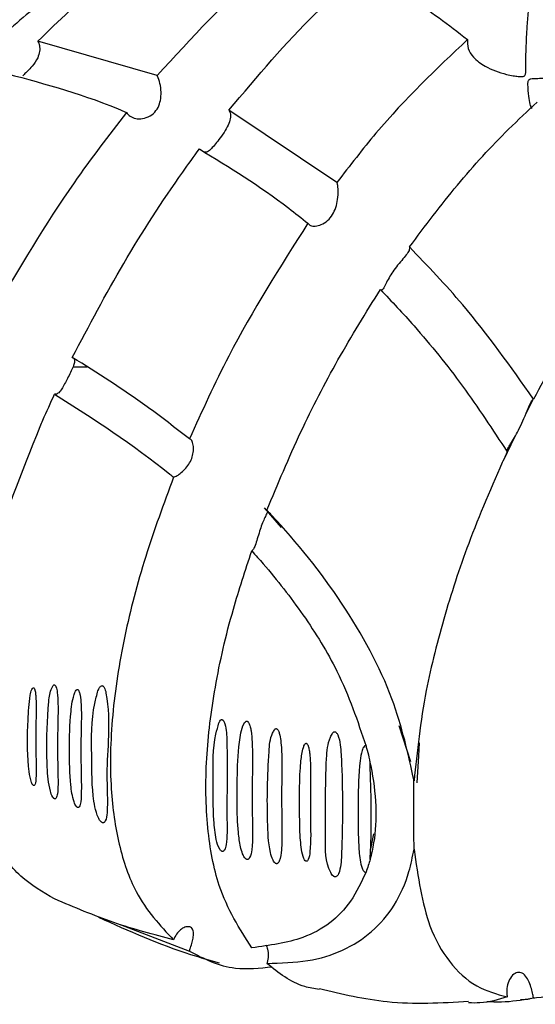
# Model space of a CAD drawing. Units: millimetres. Extents: x 27 to 1850, y 78 to 1983.
# Drawn here: x 1140 to 1156, y 257 to 286 of the extents above; entities that cross this region are included whole.
import ezdxf

# ---------------------------------------------------------------- set-up
doc = ezdxf.new("R2010")
doc.units = ezdxf.units.MM

msp = doc.modelspace()

# ---------------------------------------------------------------- linework, layer by layer
at = {"color": 7, "linetype": 'Continuous', "lineweight": 25}
for p, q in [((1144.467, 284.554), (1140.965, 285.563)), ((1149.748, 281.417), (1146.577, 283.539)), ((1142.419, 275.988), (1141.993, 275.988)), ((1155.496, 275.041), (1155.387, 274.813)), ((1155.387, 274.813), (1155.292, 274.616)), ((1154.973, 273.953), (1154.629, 273.237)), ((1148.115, 271.282), (1147.623, 271.863)), ((1151.919, 264.397), (1151.574, 265.457)), ((1152.162, 264.959), (1152.138, 264.576)), ((1152.138, 264.576), (1152.089, 263.788)), ((1150.824, 262.29), (1150.723, 261.795)), ((1143.387, 259.628), (1145.416, 258.843))]:
    msp.add_line(p, q, dxfattribs=at)
for points, knots in [([(1140.965, 285.563), (1141.582, 286.16), (1142.832, 287.369), (1144.198, 288.363), (1144.928, 288.799), (1145.04, 288.865)], [0, 0, 0, 0, 0.4527539, 0.9167047, 1, 1, 1, 1]), ([(1144.116, 288.687), (1143.55, 288.379), (1142.406, 287.756), (1140.975, 286.654), (1140.133, 285.907), (1139.887, 285.688)], [0, 0, 0, 0, 0.408917, 0.827201, 1, 1, 1, 1]), ([(1143.559, 288.483), (1142.546, 288.053), (1140.029, 286.986), (1137.555, 285.818), (1136.077, 285.12)], [0, 0, 0, 0, 0.402852, 1, 1, 1, 1]), ([(1148.525, 288.463), (1148.193, 288.202), (1146.832, 287.128), (1145.486, 285.663), (1144.467, 284.554)], [0, 0, 0, 0, 0.243416, 1, 1, 1, 1]), ([(1146.577, 283.539), (1147.414, 284.534), (1148.706, 286.071), (1150.047, 287.227), (1150.52, 287.635)], [0, 0, 0, 0, 0.647482, 1, 1, 1, 1]), ([(1150.52, 287.635), (1150.982, 287.382), (1151.996, 286.827), (1153.022, 286.041), (1153.58, 285.613)], [0, 0, 0, 0, 0.456412, 1, 1, 1, 1]), ([(1153.58, 285.613), (1153.579, 285.525), (1153.576, 285.342), (1153.756, 285.061), (1154.129, 284.779), (1154.563, 284.621), (1154.905, 284.549), (1155.067, 284.528), (1155.181, 284.517), (1155.245, 284.539), (1155.27, 284.562), (1155.298, 284.649), (1155.288, 285.023), (1155.303, 285.573), (1155.348, 286.248), (1155.394, 286.676), (1155.436, 286.935), (1155.456, 287.035), (1155.459, 287.05)], [0, 0, 0, 0, 0.069933, 0.144769, 0.243544, 0.378093, 0.416107, 0.444155, 0.472353, 0.479117, 0.485923, 0.496646, 0.547966, 0.754289, 0.840026, 0.92647, 0.989223, 1, 1, 1, 1]), ([(1140.965, 285.563), (1140.983, 285.522), (1141.025, 285.428), (1141.026, 285.259), (1140.961, 285.047), (1140.826, 284.852), (1140.675, 284.696), (1140.576, 284.601), (1140.537, 284.561), (1140.524, 284.548)], [0, 0, 0, 0, 0.11766, 0.270742, 0.437273, 0.68463, 0.840688, 0.94663, 1, 1, 1, 1]), ([(1153.58, 285.613), (1152.669, 284.751), (1151.353, 283.506), (1150.126, 281.908), (1149.748, 281.417)], [0, 0, 0, 0, 0.692042, 1, 1, 1, 1]), ([(1157.504, 285.281), (1157.474, 285.209), (1157.407, 285.051), (1157.152, 284.82), (1156.706, 284.601), (1156.229, 284.501), (1155.852, 284.469), (1155.665, 284.462), (1155.532, 284.459), (1155.45, 284.454), (1155.401, 284.442), (1155.373, 284.424), (1155.346, 284.378), (1155.341, 284.202), (1155.364, 283.96), (1155.404, 283.685), (1155.446, 283.622), (1155.467, 283.589)], [0, 0, 0, 0, 0.072534, 0.15872, 0.275037, 0.433945, 0.489653, 0.533163, 0.561631, 0.581314, 0.590434, 0.598157, 0.608087, 0.641205, 0.772275, 0.882487, 1, 1, 1, 1]), ([(1140.066, 284.607), (1141.205, 284.303), (1142.358, 283.995), (1143.555, 283.478), (1143.57, 283.471)], [0, 0, 0, 0, 0.9875, 1, 1, 1, 1]), ([(1143.57, 283.471), (1143.584, 283.451), (1143.628, 283.387), (1143.747, 283.31), (1143.938, 283.273), (1144.156, 283.306), (1144.361, 283.423), (1144.502, 283.61), (1144.574, 283.83), (1144.591, 284.076), (1144.557, 284.329), (1144.504, 284.484), (1144.471, 284.548), (1144.467, 284.554)], [0, 0, 0, 0, 0.044752, 0.142694, 0.242288, 0.351048, 0.463826, 0.565151, 0.659329, 0.762313, 0.876522, 0.986743, 1, 1, 1, 1]), ([(1151.874, 279.52), (1152.338, 280.138), (1153.277, 281.387), (1154.552, 282.774), (1155.342, 283.512), (1155.621, 283.773)], [0, 0, 0, 0, 0.3872437, 0.7835306, 1, 1, 1, 1]), ([(1143.57, 283.471), (1143.048, 282.795), (1141.638, 280.968), (1140.417, 278.886), (1139.648, 277.575)], [0, 0, 0, 0, 0.370204, 1, 1, 1, 1]), ([(1146.577, 283.539), (1146.59, 283.513), (1146.624, 283.439), (1146.624, 283.289), (1146.559, 283.094), (1146.437, 282.884), (1146.287, 282.679), (1146.147, 282.503), (1146.026, 282.374), (1145.929, 282.295), (1145.873, 282.303), (1145.851, 282.306)], [0, 0, 0, 0, 0.065456, 0.183432, 0.303728, 0.43307, 0.563147, 0.679868, 0.793077, 0.919549, 1, 1, 1, 1]), ([(1141.979, 276.277), (1142.469, 277.207), (1143.463, 279.091), (1144.772, 281.103), (1145.545, 282.174), (1145.709, 282.4)], [0, 0, 0, 0, 0.434207, 0.880114, 1, 1, 1, 1]), ([(1145.709, 282.4), (1146.586, 281.862), (1147.654, 281.207), (1148.707, 280.367), (1148.894, 280.217)], [0, 0, 0, 0, 0.822088, 1, 1, 1, 1]), ([(1148.894, 280.217), (1148.909, 280.197), (1148.943, 280.15), (1149.065, 280.123), (1149.24, 280.149), (1149.431, 280.246), (1149.592, 280.414), (1149.701, 280.624), (1149.765, 280.864), (1149.788, 281.116), (1149.777, 281.316), (1149.756, 281.389), (1149.748, 281.417)], [0, 0, 0, 0, 0.078405, 0.180407, 0.284868, 0.393359, 0.495949, 0.590791, 0.692253, 0.808771, 0.926682, 1, 1, 1, 1]), ([(1148.894, 280.217), (1148.08, 278.937), (1146.784, 276.9), (1145.787, 274.7), (1145.416, 273.882)], [0, 0, 0, 0, 0.6282421, 1, 1, 1, 1]), ([(1158.815, 280.05), (1158.352, 279.456), (1157.415, 278.251), (1156.316, 276.517), (1155.712, 275.41), (1155.518, 275.055)], [0, 0, 0, 0, 0.3976122, 0.8067183, 1, 1, 1, 1]), ([(1151.874, 279.52), (1151.876, 279.497), (1151.881, 279.443), (1151.815, 279.326), (1151.689, 279.172), (1151.531, 278.992), (1151.385, 278.798), (1151.267, 278.607), (1151.173, 278.424), (1151.105, 278.289), (1151.054, 278.227), (1151.033, 278.258), (1151.023, 278.272)], [0, 0, 0, 0, 0.077444, 0.179997, 0.284427, 0.39079, 0.490172, 0.584576, 0.689565, 0.812853, 0.908639, 1, 1, 1, 1]), ([(1155.518, 275.055), (1154.846, 276.004), (1153.716, 277.602), (1152.406, 278.966), (1151.874, 279.52)], [0, 0, 0, 0, 0.5940758, 1, 1, 1, 1]), ([(1147.69, 271.789), (1148.011, 272.558), (1148.632, 274.046), (1149.76, 276.236), (1150.599, 277.589), (1151.023, 278.272)], [0, 0, 0, 0, 0.345911, 0.669585, 1, 1, 1, 1]), ([(1151.023, 278.272), (1151.354, 277.921), (1152.192, 277.031), (1153.472, 275.446), (1154.316, 274.157), (1154.742, 273.505)], [0, 0, 0, 0, 0.244113, 0.617625, 1, 1, 1, 1]), ([(1141.979, 276.277), (1141.988, 276.274), (1142.022, 276.259), (1142.053, 276.208), (1142.042, 276.106), (1141.988, 275.967), (1141.906, 275.798), (1141.817, 275.62), (1141.731, 275.454), (1141.646, 275.31), (1141.558, 275.212), (1141.494, 275.191), (1141.463, 275.198), (1141.459, 275.199)], [0, 0, 0, 0, 0.035292, 0.137413, 0.240154, 0.348075, 0.45768, 0.560696, 0.659971, 0.765381, 0.878184, 0.987687, 1, 1, 1, 1]), ([(1145.416, 273.882), (1145.004, 274.204), (1143.876, 275.089), (1142.716, 275.816), (1141.979, 276.277)], [0, 0, 0, 0, 0.364977, 1, 1, 1, 1]), ([(1141.035, 274.251), (1141.061, 274.312), (1141.199, 274.629), (1141.343, 274.944), (1141.459, 275.199)], [0, 0, 0, 0, 0.19276, 1, 1, 1, 1]), ([(1141.459, 275.199), (1142.604, 274.467), (1143.787, 273.712), (1144.916, 272.789), (1144.953, 272.759)], [0, 0, 0, 0, 0.968034, 1, 1, 1, 1]), ([(1154.742, 273.505), (1154.736, 273.514), (1154.723, 273.533), (1154.772, 273.626), (1154.866, 273.774), (1154.988, 273.972), (1155.117, 274.215), (1155.246, 274.499), (1155.353, 274.763), (1155.433, 274.949), (1155.486, 275.042), (1155.508, 275.051), (1155.518, 275.055)], [0, 0, 0, 0, 0.087679, 0.187047, 0.286865, 0.388053, 0.495256, 0.617219, 0.758423, 0.857595, 0.937788, 1, 1, 1, 1]), ([(1138.961, 267.081), (1139.128, 268.123), (1139.495, 270.41), (1140.492, 272.897), (1141.035, 274.251)], [0, 0, 0, 0, 0.455654, 1, 1, 1, 1]), ([(1144.953, 272.759), (1144.968, 272.765), (1145.008, 272.778), (1145.109, 272.838), (1145.243, 272.947), (1145.373, 273.094), (1145.471, 273.267), (1145.528, 273.449), (1145.542, 273.631), (1145.516, 273.788), (1145.467, 273.875), (1145.429, 273.88), (1145.416, 273.882)], [0, 0, 0, 0, 0.0663532, 0.1715805, 0.2773558, 0.3833001, 0.4854598, 0.586049, 0.6943505, 0.8139693, 0.9316184, 1, 1, 1, 1]), ([(1154.742, 273.505), (1154.367, 272.657), (1153.665, 271.072), (1152.887, 268.701), (1152.265, 266.259), (1152.101, 264.709), (1152.009, 263.839)], [0, 0, 0, 0, 0.2560058, 0.4784692, 0.7075837, 1, 1, 1, 1]), ([(1144.953, 272.759), (1144.664, 271.979), (1144.08, 270.4), (1143.469, 268.033), (1143.107, 265.711), (1143.067, 263.649), (1143.32, 261.923), (1143.87, 260.327), (1144.552, 259.599), (1144.952, 259.173)], [0, 0, 0, 0, 0.131191, 0.265615, 0.407207, 0.553886, 0.681775, 0.813217, 1, 1, 1, 1]), ([(1147.72, 271.759), (1147.72, 271.759), (1147.719, 271.747), (1147.679, 271.676), (1147.615, 271.546), (1147.541, 271.371), (1147.472, 271.167), (1147.409, 270.949), (1147.351, 270.765), (1147.296, 270.638), (1147.263, 270.608), (1147.247, 270.593)], [0, 0, 0, 0, 0.004482, 0.129287, 0.2517, 0.371972, 0.500407, 0.650836, 0.793943, 0.901037, 1, 1, 1, 1]), ([(1152.009, 263.839), (1151.837, 264.637), (1151.471, 266.342), (1149.974, 269.101), (1148.536, 270.895), (1147.736, 271.74), (1147.69, 271.789)], [0, 0, 0, 0, 0.299248, 0.639554, 0.979329, 1, 1, 1, 1]), ([(1147.246, 258.941), (1146.888, 259.502), (1146.278, 260.458), (1145.907, 262.442), (1145.871, 264.413), (1146.138, 266.594), (1146.609, 268.659), (1147.058, 270.022), (1147.247, 270.593)], [0, 0, 0, 0, 0.233908, 0.398451, 0.568332, 0.724106, 0.884404, 1, 1, 1, 1]), ([(1147.247, 270.593), (1147.359, 270.468), (1147.895, 269.87), (1148.793, 268.713), (1149.919, 266.893), (1150.353, 265.598), (1150.6, 264.862)], [0, 0, 0, 0, 0.072235, 0.344828, 0.627963, 1, 1, 1, 1]), ([(1141.419, 266.644), (1141.403, 266.619), (1141.319, 266.481), (1141.239, 265.754), (1141.219, 264.848), (1141.248, 264.009), (1141.316, 263.604), (1141.37, 263.418), (1141.419, 263.345), (1141.434, 263.329), (1141.445, 263.321), (1141.455, 263.316), (1141.464, 263.313), (1141.474, 263.314), (1141.491, 263.321), (1141.525, 263.365), (1141.566, 263.587), (1141.551, 264.235), (1141.537, 265.126), (1141.568, 265.962), (1141.546, 266.383), (1141.521, 266.564), (1141.487, 266.632), (1141.476, 266.647), (1141.466, 266.655), (1141.457, 266.659), (1141.448, 266.66), (1141.436, 266.658), (1141.426, 266.651), (1141.42, 266.645), (1141.419, 266.644)], [0, 0, 0, 0, 0.0123139, 0.0682582, 0.2909364, 0.4019288, 0.45744, 0.4852872, 0.4892315, 0.4912972, 0.4927736, 0.4938187, 0.4948692, 0.4960659, 0.4980302, 0.5037225, 0.5272376, 0.6205881, 0.82151, 0.9230971, 0.965679, 0.9870569, 0.9902767, 0.9919467, 0.9932176, 0.9942111, 0.9952058, 0.9965643, 0.9990229, 1, 1, 1, 1]), ([(1142.732, 266.489), (1142.698, 266.365), (1142.528, 265.741), (1142.554, 264.579), (1142.547, 263.566), (1142.663, 262.971), (1142.729, 262.78), (1142.782, 262.685), (1142.821, 262.639), (1142.847, 262.621), (1142.862, 262.614), (1142.877, 262.611), (1142.895, 262.613), (1142.923, 262.627), (1142.98, 262.715), (1143.032, 263.154), (1142.962, 263.991), (1143.055, 265.148), (1143.049, 266.029), (1142.942, 266.545), (1142.899, 266.612), (1142.88, 266.629), (1142.865, 266.637), (1142.848, 266.639), (1142.828, 266.634), (1142.791, 266.607), (1142.76, 266.555), (1142.74, 266.509), (1142.732, 266.489)], [0, 0, 0, 0, 0.043606, 0.217807, 0.391631, 0.435035, 0.456753, 0.467636, 0.473122, 0.474814, 0.47617, 0.477529, 0.479231, 0.48216, 0.491061, 0.529102, 0.680176, 0.817204, 0.952724, 0.969739, 0.973072, 0.97469, 0.976325, 0.97772, 0.979516, 0.982723, 0.992903, 1, 1, 1, 1]), ([(1140.822, 266.571), (1140.812, 266.558), (1140.766, 266.497), (1140.711, 266.171), (1140.656, 265.392), (1140.657, 264.595), (1140.725, 264.007), (1140.766, 263.832), (1140.797, 263.758), (1140.812, 263.733), (1140.822, 263.72), (1140.831, 263.712), (1140.837, 263.708), (1140.844, 263.706), (1140.85, 263.706), (1140.858, 263.708), (1140.873, 263.72), (1140.901, 263.786), (1140.928, 264.086), (1140.9, 264.681), (1140.907, 265.406), (1140.92, 265.968), (1140.913, 266.269), (1140.898, 266.421), (1140.884, 266.497), (1140.872, 266.535), (1140.863, 266.556), (1140.854, 266.567), (1140.848, 266.573), (1140.842, 266.576), (1140.836, 266.577), (1140.829, 266.576), (1140.824, 266.573), (1140.822, 266.571)], [0, 0, 0, 0, 0.008474, 0.03817, 0.156415, 0.392643, 0.451609, 0.48112, 0.488498, 0.491348, 0.494309, 0.495311, 0.496323, 0.497069, 0.497814, 0.499001, 0.501362, 0.510144, 0.544997, 0.683848, 0.835426, 0.916682, 0.95695, 0.976451, 0.985841, 0.990397, 0.99371, 0.994849, 0.995997, 0.996766, 0.997537, 0.998533, 1, 1, 1, 1]), ([(1141.979, 266.162), (1141.965, 266.067), (1141.896, 265.592), (1141.894, 264.745), (1141.903, 263.883), (1141.981, 263.352), (1142.063, 263.133), (1142.105, 263.082), (1142.118, 263.071), (1142.129, 263.064), (1142.139, 263.061), (1142.15, 263.06), (1142.165, 263.064), (1142.193, 263.09), (1142.237, 263.225), (1142.255, 263.836), (1142.209, 264.814), (1142.258, 265.811), (1142.224, 266.299), (1142.192, 266.44), (1142.17, 266.493), (1142.152, 266.513), (1142.142, 266.521), (1142.133, 266.524), (1142.123, 266.524), (1142.109, 266.52), (1142.08, 266.496), (1142.021, 266.38), (1141.998, 266.258), (1141.979, 266.162)], [0, 0, 0, 0, 0.038128, 0.190819, 0.343429, 0.419789, 0.43896, 0.441657, 0.443317, 0.444488, 0.445669, 0.44667, 0.448321, 0.452392, 0.466906, 0.524537, 0.754424, 0.890271, 0.924241, 0.935823, 0.941651, 0.943205, 0.944404, 0.945412, 0.946419, 0.947958, 0.950923, 0.961384, 1, 1, 1, 1]), ([(1146.282, 265.545), (1146.251, 265.436), (1146.097, 264.894), (1146.123, 263.882), (1146.104, 262.874), (1146.18, 262.211), (1146.249, 261.916), (1146.325, 261.806), (1146.345, 261.787), (1146.359, 261.777), (1146.373, 261.771), (1146.385, 261.769), (1146.399, 261.771), (1146.422, 261.781), (1146.469, 261.842), (1146.529, 262.136), (1146.505, 263.127), (1146.537, 264.323), (1146.505, 265.367), (1146.437, 265.569), (1146.418, 265.606), (1146.403, 265.625), (1146.388, 265.636), (1146.376, 265.641), (1146.363, 265.642), (1146.347, 265.636), (1146.316, 265.612), (1146.297, 265.578), (1146.284, 265.55), (1146.282, 265.545)], [0, 0, 0, 0, 0.039686, 0.197744, 0.355384, 0.434174, 0.473706, 0.478646, 0.480536, 0.482442, 0.483563, 0.484689, 0.486016, 0.488211, 0.494621, 0.521163, 0.62654, 0.911821, 0.968661, 0.975761, 0.978502, 0.981262, 0.982513, 0.983775, 0.984892, 0.986401, 0.989157, 0.998221, 1, 1, 1, 1]), ([(1147.084, 265.594), (1147.076, 265.59), (1147.046, 265.575), (1146.979, 265.463), (1146.854, 264.985), (1146.815, 263.841), (1146.8, 262.746), (1146.895, 261.975), (1146.961, 261.732), (1147.014, 261.617), (1147.053, 261.568), (1147.074, 261.55), (1147.089, 261.541), (1147.104, 261.535), (1147.118, 261.534), (1147.134, 261.537), (1147.162, 261.552), (1147.22, 261.638), (1147.285, 262.048), (1147.257, 262.778), (1147.257, 263.675), (1147.269, 264.353), (1147.267, 264.8), (1147.253, 265.087), (1147.233, 265.268), (1147.213, 265.384), (1147.194, 265.459), (1147.175, 265.514), (1147.157, 265.552), (1147.137, 265.577), (1147.122, 265.589), (1147.107, 265.595), (1147.095, 265.596), (1147.087, 265.595), (1147.084, 265.594)], [0, 0, 0, 0, 0.002893, 0.010359, 0.041813, 0.16671, 0.390635, 0.44649, 0.474433, 0.488435, 0.492857, 0.494848, 0.496528, 0.497721, 0.498918, 0.500429, 0.503038, 0.511031, 0.545845, 0.68408, 0.797784, 0.871389, 0.917586, 0.94626, 0.964123, 0.975384, 0.982621, 0.987676, 0.992799, 0.994668, 0.996553, 0.997754, 0.998959, 1, 1, 1, 1]), ([(1147.914, 265.348), (1147.894, 265.314), (1147.784, 265.119), (1147.705, 264.145), (1147.691, 262.956), (1147.734, 261.96), (1147.839, 261.57), (1147.894, 261.471), (1147.92, 261.439), (1147.938, 261.423), (1147.957, 261.413), (1147.97, 261.41), (1147.984, 261.41), (1148, 261.414), (1148.031, 261.436), (1148.097, 261.564), (1148.151, 262.161), (1148.106, 263.155), (1148.138, 264.266), (1148.116, 264.917), (1148.07, 265.201), (1148.031, 265.312), (1148.003, 265.353), (1147.988, 265.367), (1147.975, 265.374), (1147.962, 265.377), (1147.947, 265.374), (1147.93, 265.366), (1147.92, 265.355), (1147.914, 265.348)], [0, 0, 0, 0, 0.013471, 0.075609, 0.323022, 0.446354, 0.477212, 0.484927, 0.487682, 0.491106, 0.492335, 0.493575, 0.494677, 0.496296, 0.499363, 0.509932, 0.5602, 0.760008, 0.894657, 0.95394, 0.977337, 0.987057, 0.989797, 0.991524, 0.992759, 0.994003, 0.995087, 0.996941, 1, 1, 1, 1]), ([(1149.621, 265.247), (1149.599, 265.206), (1149.472, 264.976), (1149.395, 263.853), (1149.419, 262.512), (1149.401, 261.452), (1149.596, 261.093), (1149.628, 261.053), (1149.661, 261.032), (1149.678, 261.025), (1149.694, 261.023), (1149.711, 261.025), (1149.737, 261.035), (1149.786, 261.084), (1149.868, 261.309), (1149.91, 262.296), (1149.925, 263.559), (1149.863, 264.807), (1149.808, 265.124), (1149.742, 265.249), (1149.71, 265.275), (1149.692, 265.283), (1149.674, 265.283), (1149.654, 265.277), (1149.636, 265.264), (1149.626, 265.252), (1149.621, 265.247)], [0, 0, 0, 0, 0.014327, 0.080247, 0.342796, 0.473825, 0.481223, 0.488685, 0.490513, 0.491932, 0.493362, 0.494583, 0.496669, 0.501903, 0.520669, 0.595205, 0.893197, 0.952041, 0.981557, 0.988987, 0.990629, 0.992288, 0.993721, 0.99529, 0.997939, 1, 1, 1, 1]), ([(1148.85, 264.944), (1148.847, 264.945), (1148.842, 264.946), (1148.833, 264.944), (1148.818, 264.936), (1148.787, 264.899), (1148.726, 264.729), (1148.637, 264.023), (1148.649, 263.116), (1148.656, 262.308), (1148.694, 261.894), (1148.727, 261.69), (1148.776, 261.558), (1148.8, 261.511), (1148.828, 261.487), (1148.839, 261.482), (1148.847, 261.48), (1148.857, 261.48), (1148.868, 261.483), (1148.889, 261.499), (1148.936, 261.587), (1148.987, 261.993), (1148.968, 262.632), (1148.971, 263.376), (1148.976, 263.879), (1148.973, 264.225), (1148.963, 264.463), (1148.95, 264.624), (1148.935, 264.733), (1148.92, 264.807), (1148.906, 264.857), (1148.893, 264.894), (1148.88, 264.919), (1148.867, 264.934), (1148.858, 264.941), (1148.852, 264.943), (1148.85, 264.944)], [0, 0, 0, 0, 0.000868, 0.001733, 0.003144, 0.006751, 0.020145, 0.073317, 0.285415, 0.391197, 0.433939, 0.476723, 0.486675, 0.496699, 0.498621, 0.499581, 0.50055, 0.501392, 0.502615, 0.504936, 0.513034, 0.55182, 0.705968, 0.802839, 0.867926, 0.911523, 0.940758, 0.960386, 0.97358, 0.982463, 0.98846, 0.99253, 0.996492, 0.998097, 0.999351, 1, 1, 1, 1]), ([(1150.6, 264.862), (1150.597, 264.864), (1150.591, 264.867), (1150.581, 264.87), (1150.57, 264.869), (1150.556, 264.864), (1150.531, 264.842), (1150.507, 264.796), (1150.457, 264.658), (1150.374, 264.128), (1150.372, 263.24), (1150.367, 262.327), (1150.394, 261.728), (1150.437, 261.438), (1150.478, 261.295), (1150.51, 261.225), (1150.534, 261.191), (1150.551, 261.175), (1150.564, 261.167), (1150.577, 261.163), (1150.588, 261.162), (1150.596, 261.164), (1150.601, 261.166), (1150.602, 261.166)], [0, 0, 0, 0, 0.002253, 0.004144, 0.006037, 0.008572, 0.013122, 0.027853, 0.044537, 0.117754, 0.410315, 0.702284, 0.848188, 0.921151, 0.957646, 0.975908, 0.985052, 0.988898, 0.992784, 0.994733, 0.996691, 0.998934, 1, 1, 1, 1]), ([(1150.6, 264.862), (1150.611, 264.824), (1150.649, 264.698), (1150.69, 264.53), (1150.715, 264.391), (1150.722, 264.354)], [0, 0, 0, 0, 0.236594, 0.796376, 1, 1, 1, 1]), ([(1141.459, 260.374), (1141.115, 260.574), (1140.418, 260.979), (1139.659, 261.99), (1139.166, 263.135), (1139.018, 263.99), (1138.956, 264.353)], [0, 0, 0, 0, 0.278827, 0.564461, 0.815152, 1, 1, 1, 1]), ([(1150.722, 264.354), (1150.727, 264.33), (1150.899, 263.497), (1150.949, 262.501), (1150.758, 261.695), (1150.721, 261.534)], [0, 0, 0, 0, 0.02333, 0.805071, 1, 1, 1, 1]), ([(1150.721, 261.534), (1150.728, 261.657), (1150.776, 262.498), (1150.747, 263.499), (1150.722, 264.354)], [0, 0, 0, 0, 0.1460282, 1, 1, 1, 1]), ([(1152.01, 261.834), (1152.01, 261.836), (1152.01, 261.841), (1152.01, 261.855), (1152.01, 261.881), (1152.01, 261.924), (1152.009, 262.026), (1152.005, 262.397), (1151.999, 262.842), (1152, 263.307), (1152.003, 263.574), (1152.006, 263.723), (1152.008, 263.813), (1152.009, 263.863), (1152.009, 263.886), (1152.009, 263.889), (1152.009, 263.875), (1152.009, 263.859), (1152.009, 263.845), (1152.009, 263.839)], [0, 0, 0, 0, 0.00349, 0.013798, 0.022981, 0.035252, 0.057251, 0.127662, 0.452993, 0.654868, 0.775286, 0.848383, 0.89386, 0.936649, 0.955583, 0.974735, 0.983975, 0.993255, 1, 1, 1, 1]), ([(1147.689, 258.481), (1148.099, 258.492), (1149.282, 258.525), (1150.89, 259.271), (1151.764, 260.629), (1151.965, 261.613), (1152.01, 261.834)], [0, 0, 0, 0, 0.187789, 0.542007, 0.897004, 1, 1, 1, 1]), ([(1152.01, 261.834), (1152.126, 261.031), (1152.318, 259.714), (1153.03, 258.484), (1153.792, 257.763), (1154.435, 257.584), (1154.742, 257.498)], [0, 0, 0, 0, 0.345191, 0.565443, 0.79219, 1, 1, 1, 1]), ([(1150.721, 261.534), (1150.703, 261.477), (1150.67, 261.365), (1150.624, 261.231), (1150.602, 261.166)], [0, 0, 0, 0, 0.514695, 1, 1, 1, 1]), ([(1150.602, 261.166), (1150.463, 260.87), (1150.06, 260.01), (1148.939, 259.166), (1147.767, 259.01), (1147.246, 258.941)], [0, 0, 0, 0, 0.226819, 0.656575, 1, 1, 1, 1]), ([(1144.952, 259.173), (1144.37, 259.326), (1143.224, 259.628), (1142.04, 260.128), (1141.459, 260.374)], [0, 0, 0, 0, 0.508442, 1, 1, 1, 1]), ([(1142.748, 259.839), (1143.637, 259.44), (1144.791, 258.921), (1146.009, 258.578), (1146.29, 258.499)], [0, 0, 0, 0, 0.769325, 1, 1, 1, 1]), ([(1145.416, 258.843), (1145.427, 258.876), (1145.457, 258.964), (1145.499, 259.11), (1145.533, 259.27), (1145.541, 259.414), (1145.502, 259.522), (1145.409, 259.57), (1145.283, 259.552), (1145.151, 259.476), (1145.029, 259.349), (1144.978, 259.231), (1144.952, 259.173)], [0, 0, 0, 0, 0.054814, 0.147185, 0.243366, 0.353414, 0.474216, 0.589014, 0.691589, 0.792561, 0.897616, 1, 1, 1, 1]), ([(1145.416, 258.843), (1145.841, 258.622), (1146.554, 258.251), (1147.476, 258.345), (1147.849, 258.383)], [0, 0, 0, 0, 0.595501, 1, 1, 1, 1]), ([(1147.672, 259.027), (1147.686, 258.986), (1147.719, 258.89), (1147.733, 258.707), (1147.714, 258.563), (1147.692, 258.491), (1147.689, 258.481)], [0, 0, 0, 0, 0.253893, 0.594384, 0.943455, 1, 1, 1, 1]), ([(1155.517, 257.469), (1155.546, 257.471), (1155.949, 257.507), (1156.788, 257.73), (1157.707, 258.164), (1158.217, 258.517), (1158.277, 258.558)], [0, 0, 0, 0, 0.033809, 0.480938, 0.939761, 1, 1, 1, 1]), ([(1149.227, 257.715), (1149.082, 257.739), (1148.491, 257.836), (1148.034, 258.203), (1147.689, 258.481)], [0, 0, 0, 0, 0.2456059, 1, 1, 1, 1]), ([(1155.517, 257.469), (1155.509, 257.515), (1155.488, 257.625), (1155.438, 257.808), (1155.362, 258.004), (1155.255, 258.161), (1155.122, 258.234), (1154.974, 258.205), (1154.838, 258.074), (1154.749, 257.868), (1154.724, 257.665), (1154.738, 257.541), (1154.742, 257.498)], [0, 0, 0, 0, 0.056469, 0.133309, 0.233338, 0.366066, 0.501137, 0.621032, 0.741524, 0.847634, 0.94824, 1, 1, 1, 1]), ([(1149.232, 257.744), (1149.894, 257.586), (1151.332, 257.244), (1152.811, 257.325), (1153.61, 257.369)], [0, 0, 0, 0, 0.459758, 1, 1, 1, 1]), ([(1154.742, 257.498), (1154.487, 257.419), (1154.134, 257.31), (1153.723, 257.319), (1153.61, 257.322)], [0, 0, 0, 0, 0.724962, 1, 1, 1, 1]), ([(1154.146, 257.367), (1154.175, 257.365), (1154.518, 257.337), (1154.975, 257.377), (1155.386, 257.446), (1155.517, 257.469)], [0, 0, 0, 0, 0.059663, 0.699859, 1, 1, 1, 1]), ([(1155.133, 257.427), (1155.206, 257.425), (1155.311, 257.422), (1155.413, 257.449), (1155.444, 257.457)], [0, 0, 0, 0, 0.692214, 1, 1, 1, 1])]:
    msp.add_open_spline(points, degree=3, knots=knots, dxfattribs=at)

doc.saveas('drawing.dxf')
